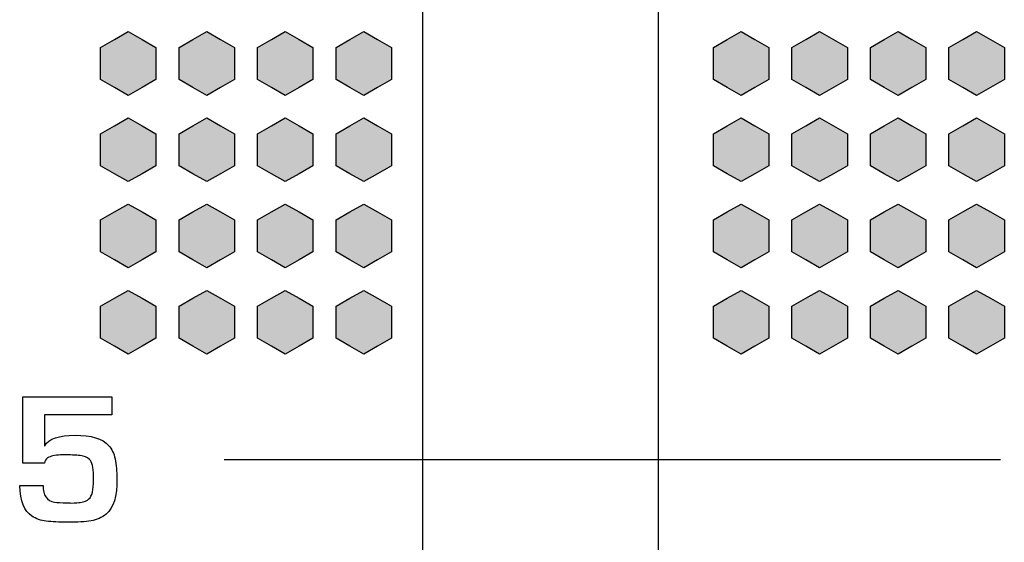
# Model space of a CAD drawing. Units: millimetres. Extents: x 0 to 1789, y 0 to 1262.
# Drawn here: x 415 to 427, y 834 to 841 of the extents above; entities that cross this region are included whole.
import ezdxf

# ---------------------------------------------------------------- set-up
doc = ezdxf.new("R2010")
doc.units = ezdxf.units.MM
doc.layers.add('___1', color=7, linetype='Continuous', lineweight=0)
doc.layers.add('AV_sys', color=7, linetype='Continuous')

# ---------------------------------------------------------------- blocks, each defined once
blk = doc.blocks.new('FX312_front')
at = {"layer": '___1', "lineweight": -3, "transparency": 33554687}
for points in [[(416.335, 840.79), (416.511, 840.689), (416.688, 840.587), (416.688, 840.383), (416.688, 840.179), (416.511, 840.077), (416.335, 839.976), (416.159, 840.077), (415.982, 840.179), (415.982, 840.383), (415.982, 840.587), (416.159, 840.689)], [(417.335, 840.79), (417.511, 840.689), (417.688, 840.587), (417.688, 840.383), (417.688, 840.179), (417.511, 840.077), (417.335, 839.976), (417.159, 840.077), (416.982, 840.179), (416.982, 840.383), (416.982, 840.587), (417.159, 840.689)], [(418.335, 840.79), (418.511, 840.689), (418.688, 840.587), (418.688, 840.383), (418.688, 840.179), (418.511, 840.077), (418.335, 839.976), (418.159, 840.077), (417.982, 840.179), (417.982, 840.383), (417.982, 840.587), (418.159, 840.689)], [(419.335, 840.79), (419.511, 840.689), (419.688, 840.587), (419.688, 840.383), (419.688, 840.179), (419.511, 840.077), (419.335, 839.976), (419.159, 840.077), (418.982, 840.179), (418.982, 840.383), (418.982, 840.587), (419.159, 840.689)], [(424.144, 840.79), (424.32, 840.689), (424.497, 840.587), (424.497, 840.383), (424.497, 840.179), (424.32, 840.077), (424.144, 839.976), (423.967, 840.077), (423.791, 840.179), (423.791, 840.383), (423.791, 840.587), (423.967, 840.689)], [(425.144, 840.79), (425.32, 840.689), (425.497, 840.587), (425.497, 840.383), (425.497, 840.179), (425.32, 840.077), (425.144, 839.976), (424.967, 840.077), (424.791, 840.179), (424.791, 840.383), (424.791, 840.587), (424.967, 840.689)], [(426.144, 840.79), (426.32, 840.689), (426.497, 840.587), (426.497, 840.383), (426.497, 840.179), (426.32, 840.077), (426.144, 839.976), (425.967, 840.077), (425.791, 840.179), (425.791, 840.383), (425.791, 840.587), (425.967, 840.689)], [(427.144, 840.79), (427.32, 840.689), (427.497, 840.587), (427.497, 840.383), (427.497, 840.179), (427.32, 840.077), (427.144, 839.976), (426.967, 840.077), (426.791, 840.179), (426.791, 840.383), (426.791, 840.587), (426.967, 840.689)], [(416.335, 839.69), (416.511, 839.589), (416.688, 839.487), (416.688, 839.283), (416.688, 839.079), (416.511, 838.977), (416.335, 838.876), (416.159, 838.977), (415.982, 839.079), (415.982, 839.283), (415.982, 839.487), (416.159, 839.589)], [(417.335, 839.69), (417.511, 839.589), (417.688, 839.487), (417.688, 839.283), (417.688, 839.079), (417.511, 838.977), (417.335, 838.876), (417.159, 838.977), (416.982, 839.079), (416.982, 839.283), (416.982, 839.487), (417.159, 839.589)], [(418.335, 839.69), (418.511, 839.589), (418.688, 839.487), (418.688, 839.283), (418.688, 839.079), (418.511, 838.977), (418.335, 838.876), (418.159, 838.977), (417.982, 839.079), (417.982, 839.283), (417.982, 839.487), (418.159, 839.589)], [(419.335, 839.69), (419.511, 839.589), (419.688, 839.487), (419.688, 839.283), (419.688, 839.079), (419.511, 838.977), (419.335, 838.876), (419.159, 838.977), (418.982, 839.079), (418.982, 839.283), (418.982, 839.487), (419.159, 839.589)], [(424.144, 839.69), (424.32, 839.589), (424.497, 839.487), (424.497, 839.283), (424.497, 839.079), (424.32, 838.977), (424.144, 838.876), (423.967, 838.977), (423.791, 839.079), (423.791, 839.283), (423.791, 839.487), (423.967, 839.589)], [(425.144, 839.69), (425.32, 839.589), (425.497, 839.487), (425.497, 839.283), (425.497, 839.079), (425.32, 838.977), (425.144, 838.876), (424.967, 838.977), (424.791, 839.079), (424.791, 839.283), (424.791, 839.487), (424.967, 839.589)], [(426.144, 839.69), (426.32, 839.589), (426.497, 839.487), (426.497, 839.283), (426.497, 839.079), (426.32, 838.977), (426.144, 838.876), (425.967, 838.977), (425.791, 839.079), (425.791, 839.283), (425.791, 839.487), (425.967, 839.589)], [(427.144, 839.69), (427.32, 839.589), (427.497, 839.487), (427.497, 839.283), (427.497, 839.079), (427.32, 838.977), (427.144, 838.876), (426.967, 838.977), (426.791, 839.079), (426.791, 839.283), (426.791, 839.487), (426.967, 839.589)], [(416.335, 838.59), (416.511, 838.489), (416.688, 838.387), (416.688, 838.183), (416.688, 837.979), (416.511, 837.877), (416.335, 837.776), (416.159, 837.877), (415.982, 837.979), (415.982, 838.183), (415.982, 838.387), (416.159, 838.489)], [(417.335, 838.59), (417.511, 838.489), (417.688, 838.387), (417.688, 838.183), (417.688, 837.979), (417.511, 837.877), (417.335, 837.776), (417.159, 837.877), (416.982, 837.979), (416.982, 838.183), (416.982, 838.387), (417.159, 838.489)], [(418.335, 838.59), (418.511, 838.489), (418.688, 838.387), (418.688, 838.183), (418.688, 837.979), (418.511, 837.877), (418.335, 837.776), (418.159, 837.877), (417.982, 837.979), (417.982, 838.183), (417.982, 838.387), (418.159, 838.489)], [(419.335, 838.59), (419.511, 838.489), (419.688, 838.387), (419.688, 838.183), (419.688, 837.979), (419.511, 837.877), (419.335, 837.776), (419.159, 837.877), (418.982, 837.979), (418.982, 838.183), (418.982, 838.387), (419.159, 838.489)], [(424.144, 838.59), (424.32, 838.489), (424.497, 838.387), (424.497, 838.183), (424.497, 837.979), (424.32, 837.877), (424.144, 837.776), (423.967, 837.877), (423.791, 837.979), (423.791, 838.183), (423.791, 838.387), (423.967, 838.489)], [(425.144, 838.59), (425.32, 838.489), (425.497, 838.387), (425.497, 838.183), (425.497, 837.979), (425.32, 837.877), (425.144, 837.776), (424.967, 837.877), (424.791, 837.979), (424.791, 838.183), (424.791, 838.387), (424.967, 838.489)], [(426.144, 838.59), (426.32, 838.489), (426.497, 838.387), (426.497, 838.183), (426.497, 837.979), (426.32, 837.877), (426.144, 837.776), (425.967, 837.877), (425.791, 837.979), (425.791, 838.183), (425.791, 838.387), (425.967, 838.489)], [(427.144, 838.59), (427.32, 838.489), (427.497, 838.387), (427.497, 838.183), (427.497, 837.979), (427.32, 837.877), (427.144, 837.776), (426.967, 837.877), (426.791, 837.979), (426.791, 838.183), (426.791, 838.387), (426.967, 838.489)], [(416.335, 837.49), (416.511, 837.389), (416.688, 837.287), (416.688, 837.083), (416.688, 836.879), (416.511, 836.778), (416.335, 836.676), (416.159, 836.778), (415.982, 836.879), (415.982, 837.083), (415.982, 837.287), (416.159, 837.389)], [(417.335, 837.49), (417.511, 837.389), (417.688, 837.287), (417.688, 837.083), (417.688, 836.879), (417.511, 836.778), (417.335, 836.676), (417.159, 836.778), (416.982, 836.879), (416.982, 837.083), (416.982, 837.287), (417.159, 837.389)], [(418.335, 837.49), (418.511, 837.389), (418.688, 837.287), (418.688, 837.083), (418.688, 836.879), (418.511, 836.778), (418.335, 836.676), (418.159, 836.778), (417.982, 836.879), (417.982, 837.083), (417.982, 837.287), (418.159, 837.389)], [(419.335, 837.49), (419.511, 837.389), (419.688, 837.287), (419.688, 837.083), (419.688, 836.879), (419.511, 836.778), (419.335, 836.676), (419.159, 836.778), (418.982, 836.879), (418.982, 837.083), (418.982, 837.287), (419.159, 837.389)], [(424.144, 837.49), (424.32, 837.389), (424.497, 837.287), (424.497, 837.083), (424.497, 836.879), (424.32, 836.778), (424.144, 836.676), (423.967, 836.778), (423.791, 836.879), (423.791, 837.083), (423.791, 837.287), (423.967, 837.389)], [(425.144, 837.49), (425.32, 837.389), (425.497, 837.287), (425.497, 837.083), (425.497, 836.879), (425.32, 836.778), (425.144, 836.676), (424.967, 836.778), (424.791, 836.879), (424.791, 837.083), (424.791, 837.287), (424.967, 837.389)], [(426.144, 837.49), (426.32, 837.389), (426.497, 837.287), (426.497, 837.083), (426.497, 836.879), (426.32, 836.778), (426.144, 836.676), (425.967, 836.778), (425.791, 836.879), (425.791, 837.083), (425.791, 837.287), (425.967, 837.389)], [(427.144, 837.49), (427.32, 837.389), (427.497, 837.287), (427.497, 837.083), (427.497, 836.879), (427.32, 836.778), (427.144, 836.676), (426.967, 836.778), (426.791, 836.879), (426.791, 837.083), (426.791, 837.287), (426.967, 837.389)]]:
    blk.add_hatch(color=256, dxfattribs=at).paths.add_polyline_path(points)
at = {"layer": '___1', "color": 7, "lineweight": -3, "true_color": 0xffffff}
for p, q in [((420.088, 822.145), (420.088, 866.967)), ((423.088, 866.967), (423.088, 822.145))]:
    blk.add_line(p, q, dxfattribs=at)
at = {"layer": '___1', "lineweight": -3}
for p, q in [((416.159, 840.689), (416.335, 840.79)), ((416.159, 840.689), (416.335, 840.79)), ((416.335, 840.79), (416.511, 840.689)), ((416.335, 840.79), (416.511, 840.689)), ((417.159, 840.689), (417.335, 840.79)), ((417.159, 840.689), (417.335, 840.79)), ((417.335, 840.79), (417.511, 840.689)), ((417.335, 840.79), (417.511, 840.689)), ((418.159, 840.689), (418.335, 840.79)), ((418.159, 840.689), (418.335, 840.79)), ((418.335, 840.79), (418.511, 840.689)), ((418.335, 840.79), (418.511, 840.689)), ((419.159, 840.689), (419.335, 840.79)), ((419.159, 840.689), (419.335, 840.79)), ((419.335, 840.79), (419.511, 840.689)), ((419.335, 840.79), (419.511, 840.689)), ((423.967, 840.689), (424.144, 840.79)), ((423.967, 840.689), (424.144, 840.79)), ((424.144, 840.79), (424.32, 840.689)), ((424.144, 840.79), (424.32, 840.689)), ((424.967, 840.689), (425.144, 840.79)), ((424.967, 840.689), (425.144, 840.79)), ((425.144, 840.79), (425.32, 840.689)), ((425.144, 840.79), (425.32, 840.689)), ((425.967, 840.689), (426.144, 840.79)), ((425.967, 840.689), (426.144, 840.79)), ((426.144, 840.79), (426.32, 840.689)), ((426.144, 840.79), (426.32, 840.689)), ((426.967, 840.689), (427.144, 840.79)), ((426.967, 840.689), (427.144, 840.79)), ((427.144, 840.79), (427.32, 840.689)), ((427.144, 840.79), (427.32, 840.689)), ((415.982, 840.587), (416.159, 840.689)), ((415.982, 840.587), (416.159, 840.689)), ((416.511, 840.689), (416.688, 840.587)), ((416.511, 840.689), (416.688, 840.587)), ((416.982, 840.587), (417.159, 840.689)), ((416.982, 840.587), (417.159, 840.689)), ((417.511, 840.689), (417.688, 840.587)), ((417.511, 840.689), (417.688, 840.587)), ((417.982, 840.587), (418.159, 840.689)), ((417.982, 840.587), (418.159, 840.689)), ((418.511, 840.689), (418.688, 840.587)), ((418.511, 840.689), (418.688, 840.587)), ((418.982, 840.587), (419.159, 840.689)), ((418.982, 840.587), (419.159, 840.689)), ((419.511, 840.689), (419.688, 840.587)), ((419.511, 840.689), (419.688, 840.587)), ((423.791, 840.587), (423.967, 840.689)), ((423.791, 840.587), (423.967, 840.689)), ((424.32, 840.689), (424.497, 840.587)), ((424.32, 840.689), (424.497, 840.587)), ((424.791, 840.587), (424.967, 840.689)), ((424.791, 840.587), (424.967, 840.689)), ((425.32, 840.689), (425.497, 840.587)), ((425.32, 840.689), (425.497, 840.587)), ((425.791, 840.587), (425.967, 840.689)), ((425.791, 840.587), (425.967, 840.689)), ((426.32, 840.689), (426.497, 840.587)), ((426.32, 840.689), (426.497, 840.587)), ((426.791, 840.587), (426.967, 840.689)), ((426.791, 840.587), (426.967, 840.689)), ((427.32, 840.689), (427.497, 840.587)), ((427.32, 840.689), (427.497, 840.587)), ((415.982, 840.383), (415.982, 840.587)), ((415.982, 840.383), (415.982, 840.587)), ((416.688, 840.587), (416.688, 840.383)), ((416.688, 840.587), (416.688, 840.383)), ((416.982, 840.383), (416.982, 840.587)), ((416.982, 840.383), (416.982, 840.587)), ((417.688, 840.587), (417.688, 840.383)), ((417.688, 840.587), (417.688, 840.383)), ((417.982, 840.383), (417.982, 840.587)), ((417.982, 840.383), (417.982, 840.587)), ((418.688, 840.587), (418.688, 840.383)), ((418.688, 840.587), (418.688, 840.383)), ((418.982, 840.383), (418.982, 840.587)), ((418.982, 840.383), (418.982, 840.587)), ((419.688, 840.587), (419.688, 840.383)), ((419.688, 840.587), (419.688, 840.383)), ((423.791, 840.383), (423.791, 840.587)), ((423.791, 840.383), (423.791, 840.587)), ((424.497, 840.587), (424.497, 840.383)), ((424.497, 840.587), (424.497, 840.383)), ((424.791, 840.383), (424.791, 840.587)), ((424.791, 840.383), (424.791, 840.587)), ((425.497, 840.587), (425.497, 840.383)), ((425.497, 840.587), (425.497, 840.383)), ((425.791, 840.383), (425.791, 840.587)), ((425.791, 840.383), (425.791, 840.587)), ((426.497, 840.587), (426.497, 840.383)), ((426.497, 840.587), (426.497, 840.383)), ((426.791, 840.383), (426.791, 840.587)), ((426.791, 840.383), (426.791, 840.587)), ((427.497, 840.587), (427.497, 840.383)), ((427.497, 840.587), (427.497, 840.383)), ((415.982, 840.179), (415.982, 840.383)), ((415.982, 840.179), (415.982, 840.383)), ((416.688, 840.383), (416.688, 840.179)), ((416.688, 840.383), (416.688, 840.179)), ((416.982, 840.179), (416.982, 840.383)), ((416.982, 840.179), (416.982, 840.383)), ((417.688, 840.383), (417.688, 840.179)), ((417.688, 840.383), (417.688, 840.179)), ((417.982, 840.179), (417.982, 840.383)), ((417.982, 840.179), (417.982, 840.383)), ((418.688, 840.383), (418.688, 840.179)), ((418.688, 840.383), (418.688, 840.179)), ((418.982, 840.179), (418.982, 840.383)), ((418.982, 840.179), (418.982, 840.383)), ((419.688, 840.383), (419.688, 840.179)), ((419.688, 840.383), (419.688, 840.179)), ((423.791, 840.179), (423.791, 840.383)), ((423.791, 840.179), (423.791, 840.383)), ((424.497, 840.383), (424.497, 840.179)), ((424.497, 840.383), (424.497, 840.179)), ((424.791, 840.179), (424.791, 840.383)), ((424.791, 840.179), (424.791, 840.383)), ((425.497, 840.383), (425.497, 840.179)), ((425.497, 840.383), (425.497, 840.179)), ((425.791, 840.179), (425.791, 840.383)), ((425.791, 840.179), (425.791, 840.383)), ((426.497, 840.383), (426.497, 840.179)), ((426.497, 840.383), (426.497, 840.179)), ((426.791, 840.179), (426.791, 840.383)), ((426.791, 840.179), (426.791, 840.383)), ((427.497, 840.383), (427.497, 840.179)), ((427.497, 840.383), (427.497, 840.179)), ((416.159, 840.077), (415.982, 840.179)), ((416.159, 840.077), (415.982, 840.179)), ((416.688, 840.179), (416.511, 840.077)), ((416.688, 840.179), (416.511, 840.077)), ((417.159, 840.077), (416.982, 840.179)), ((417.159, 840.077), (416.982, 840.179)), ((417.688, 840.179), (417.511, 840.077)), ((417.688, 840.179), (417.511, 840.077)), ((418.159, 840.077), (417.982, 840.179)), ((418.159, 840.077), (417.982, 840.179)), ((418.688, 840.179), (418.511, 840.077)), ((418.688, 840.179), (418.511, 840.077)), ((419.159, 840.077), (418.982, 840.179)), ((419.159, 840.077), (418.982, 840.179)), ((419.688, 840.179), (419.511, 840.077)), ((419.688, 840.179), (419.511, 840.077)), ((423.967, 840.077), (423.791, 840.179)), ((423.967, 840.077), (423.791, 840.179)), ((424.497, 840.179), (424.32, 840.077)), ((424.497, 840.179), (424.32, 840.077)), ((424.967, 840.077), (424.791, 840.179)), ((424.967, 840.077), (424.791, 840.179)), ((425.497, 840.179), (425.32, 840.077)), ((425.497, 840.179), (425.32, 840.077)), ((425.967, 840.077), (425.791, 840.179)), ((425.967, 840.077), (425.791, 840.179)), ((426.497, 840.179), (426.32, 840.077)), ((426.497, 840.179), (426.32, 840.077)), ((426.967, 840.077), (426.791, 840.179)), ((426.967, 840.077), (426.791, 840.179)), ((427.497, 840.179), (427.32, 840.077)), ((427.497, 840.179), (427.32, 840.077)), ((416.335, 839.976), (416.159, 840.077)), ((416.335, 839.976), (416.159, 840.077)), ((416.511, 840.077), (416.335, 839.976)), ((416.511, 840.077), (416.335, 839.976)), ((417.335, 839.976), (417.159, 840.077)), ((417.335, 839.976), (417.159, 840.077)), ((417.511, 840.077), (417.335, 839.976)), ((417.511, 840.077), (417.335, 839.976)), ((418.335, 839.976), (418.159, 840.077)), ((418.335, 839.976), (418.159, 840.077)), ((418.511, 840.077), (418.335, 839.976)), ((418.511, 840.077), (418.335, 839.976)), ((419.335, 839.976), (419.159, 840.077)), ((419.335, 839.976), (419.159, 840.077)), ((419.511, 840.077), (419.335, 839.976)), ((419.511, 840.077), (419.335, 839.976)), ((424.144, 839.976), (423.967, 840.077)), ((424.144, 839.976), (423.967, 840.077)), ((424.32, 840.077), (424.144, 839.976)), ((424.32, 840.077), (424.144, 839.976)), ((425.144, 839.976), (424.967, 840.077)), ((425.144, 839.976), (424.967, 840.077)), ((425.32, 840.077), (425.144, 839.976)), ((425.32, 840.077), (425.144, 839.976)), ((426.144, 839.976), (425.967, 840.077)), ((426.144, 839.976), (425.967, 840.077)), ((426.32, 840.077), (426.144, 839.976)), ((426.32, 840.077), (426.144, 839.976)), ((427.144, 839.976), (426.967, 840.077)), ((427.144, 839.976), (426.967, 840.077)), ((427.32, 840.077), (427.144, 839.976)), ((427.32, 840.077), (427.144, 839.976)), ((416.159, 839.589), (416.335, 839.69)), ((416.159, 839.589), (416.335, 839.69)), ((416.335, 839.69), (416.511, 839.589)), ((416.335, 839.69), (416.511, 839.589)), ((417.159, 839.589), (417.335, 839.69)), ((417.159, 839.589), (417.335, 839.69)), ((417.335, 839.69), (417.511, 839.589)), ((417.335, 839.69), (417.511, 839.589)), ((418.159, 839.589), (418.335, 839.69)), ((418.159, 839.589), (418.335, 839.69)), ((418.335, 839.69), (418.511, 839.589)), ((418.335, 839.69), (418.511, 839.589)), ((419.159, 839.589), (419.335, 839.69)), ((419.159, 839.589), (419.335, 839.69)), ((419.335, 839.69), (419.511, 839.589)), ((419.335, 839.69), (419.511, 839.589)), ((423.967, 839.589), (424.144, 839.69)), ((423.967, 839.589), (424.144, 839.69)), ((424.144, 839.69), (424.32, 839.589)), ((424.144, 839.69), (424.32, 839.589)), ((424.967, 839.589), (425.144, 839.69)), ((424.967, 839.589), (425.144, 839.69)), ((425.144, 839.69), (425.32, 839.589)), ((425.144, 839.69), (425.32, 839.589)), ((425.967, 839.589), (426.144, 839.69)), ((425.967, 839.589), (426.144, 839.69)), ((426.144, 839.69), (426.32, 839.589)), ((426.144, 839.69), (426.32, 839.589)), ((426.967, 839.589), (427.144, 839.69)), ((426.967, 839.589), (427.144, 839.69)), ((427.144, 839.69), (427.32, 839.589)), ((427.144, 839.69), (427.32, 839.589)), ((415.982, 839.487), (416.159, 839.589)), ((415.982, 839.487), (416.159, 839.589)), ((416.511, 839.589), (416.688, 839.487)), ((416.511, 839.589), (416.688, 839.487)), ((416.982, 839.487), (417.159, 839.589)), ((416.982, 839.487), (417.159, 839.589)), ((417.511, 839.589), (417.688, 839.487)), ((417.511, 839.589), (417.688, 839.487)), ((417.982, 839.487), (418.159, 839.589)), ((417.982, 839.487), (418.159, 839.589)), ((418.511, 839.589), (418.688, 839.487)), ((418.511, 839.589), (418.688, 839.487)), ((418.982, 839.487), (419.159, 839.589)), ((418.982, 839.487), (419.159, 839.589)), ((419.511, 839.589), (419.688, 839.487)), ((419.511, 839.589), (419.688, 839.487)), ((423.791, 839.487), (423.967, 839.589)), ((423.791, 839.487), (423.967, 839.589)), ((424.32, 839.589), (424.497, 839.487)), ((424.32, 839.589), (424.497, 839.487)), ((424.791, 839.487), (424.967, 839.589)), ((424.791, 839.487), (424.967, 839.589)), ((425.32, 839.589), (425.497, 839.487)), ((425.32, 839.589), (425.497, 839.487)), ((425.791, 839.487), (425.967, 839.589)), ((425.791, 839.487), (425.967, 839.589)), ((426.32, 839.589), (426.497, 839.487)), ((426.32, 839.589), (426.497, 839.487)), ((426.791, 839.487), (426.967, 839.589)), ((426.791, 839.487), (426.967, 839.589)), ((427.32, 839.589), (427.497, 839.487)), ((427.32, 839.589), (427.497, 839.487)), ((415.982, 839.283), (415.982, 839.487)), ((415.982, 839.283), (415.982, 839.487)), ((416.688, 839.487), (416.688, 839.283)), ((416.688, 839.487), (416.688, 839.283)), ((416.982, 839.283), (416.982, 839.487)), ((416.982, 839.283), (416.982, 839.487)), ((417.688, 839.487), (417.688, 839.283)), ((417.688, 839.487), (417.688, 839.283)), ((417.982, 839.283), (417.982, 839.487)), ((417.982, 839.283), (417.982, 839.487)), ((418.688, 839.487), (418.688, 839.283)), ((418.688, 839.487), (418.688, 839.283)), ((418.982, 839.283), (418.982, 839.487)), ((418.982, 839.283), (418.982, 839.487)), ((419.688, 839.487), (419.688, 839.283)), ((419.688, 839.487), (419.688, 839.283)), ((423.791, 839.283), (423.791, 839.487)), ((423.791, 839.283), (423.791, 839.487)), ((424.497, 839.487), (424.497, 839.283)), ((424.497, 839.487), (424.497, 839.283)), ((424.791, 839.283), (424.791, 839.487)), ((424.791, 839.283), (424.791, 839.487)), ((425.497, 839.487), (425.497, 839.283)), ((425.497, 839.487), (425.497, 839.283)), ((425.791, 839.283), (425.791, 839.487)), ((425.791, 839.283), (425.791, 839.487)), ((426.497, 839.487), (426.497, 839.283)), ((426.497, 839.487), (426.497, 839.283)), ((426.791, 839.283), (426.791, 839.487)), ((426.791, 839.283), (426.791, 839.487)), ((427.497, 839.487), (427.497, 839.283)), ((427.497, 839.487), (427.497, 839.283)), ((415.982, 839.079), (415.982, 839.283)), ((415.982, 839.079), (415.982, 839.283)), ((416.688, 839.283), (416.688, 839.079)), ((416.688, 839.283), (416.688, 839.079)), ((416.982, 839.079), (416.982, 839.283)), ((416.982, 839.079), (416.982, 839.283)), ((417.688, 839.283), (417.688, 839.079)), ((417.688, 839.283), (417.688, 839.079)), ((417.982, 839.079), (417.982, 839.283)), ((417.982, 839.079), (417.982, 839.283)), ((418.688, 839.283), (418.688, 839.079)), ((418.688, 839.283), (418.688, 839.079)), ((418.982, 839.079), (418.982, 839.283)), ((418.982, 839.079), (418.982, 839.283)), ((419.688, 839.283), (419.688, 839.079)), ((419.688, 839.283), (419.688, 839.079)), ((423.791, 839.079), (423.791, 839.283)), ((423.791, 839.079), (423.791, 839.283)), ((424.497, 839.283), (424.497, 839.079)), ((424.497, 839.283), (424.497, 839.079)), ((424.791, 839.079), (424.791, 839.283)), ((424.791, 839.079), (424.791, 839.283)), ((425.497, 839.283), (425.497, 839.079)), ((425.497, 839.283), (425.497, 839.079)), ((425.791, 839.079), (425.791, 839.283)), ((425.791, 839.079), (425.791, 839.283)), ((426.497, 839.283), (426.497, 839.079)), ((426.497, 839.283), (426.497, 839.079)), ((426.791, 839.079), (426.791, 839.283)), ((426.791, 839.079), (426.791, 839.283)), ((427.497, 839.283), (427.497, 839.079)), ((427.497, 839.283), (427.497, 839.079)), ((416.159, 838.977), (415.982, 839.079)), ((416.159, 838.977), (415.982, 839.079)), ((416.688, 839.079), (416.511, 838.977)), ((416.688, 839.079), (416.511, 838.977)), ((417.159, 838.977), (416.982, 839.079)), ((417.159, 838.977), (416.982, 839.079)), ((417.688, 839.079), (417.511, 838.977)), ((417.688, 839.079), (417.511, 838.977)), ((418.159, 838.977), (417.982, 839.079)), ((418.159, 838.977), (417.982, 839.079)), ((418.688, 839.079), (418.511, 838.977)), ((418.688, 839.079), (418.511, 838.977)), ((419.159, 838.977), (418.982, 839.079)), ((419.159, 838.977), (418.982, 839.079)), ((419.688, 839.079), (419.511, 838.977)), ((419.688, 839.079), (419.511, 838.977)), ((423.967, 838.977), (423.791, 839.079)), ((423.967, 838.977), (423.791, 839.079)), ((424.497, 839.079), (424.32, 838.977)), ((424.497, 839.079), (424.32, 838.977)), ((424.967, 838.977), (424.791, 839.079)), ((424.967, 838.977), (424.791, 839.079)), ((425.497, 839.079), (425.32, 838.977)), ((425.497, 839.079), (425.32, 838.977)), ((425.967, 838.977), (425.791, 839.079)), ((425.967, 838.977), (425.791, 839.079)), ((426.497, 839.079), (426.32, 838.977)), ((426.497, 839.079), (426.32, 838.977)), ((426.967, 838.977), (426.791, 839.079)), ((426.967, 838.977), (426.791, 839.079)), ((427.497, 839.079), (427.32, 838.977)), ((427.497, 839.079), (427.32, 838.977)), ((416.335, 838.876), (416.159, 838.977)), ((416.335, 838.876), (416.159, 838.977)), ((416.511, 838.977), (416.335, 838.876)), ((416.511, 838.977), (416.335, 838.876)), ((417.335, 838.876), (417.159, 838.977)), ((417.335, 838.876), (417.159, 838.977)), ((417.511, 838.977), (417.335, 838.876)), ((417.511, 838.977), (417.335, 838.876)), ((418.335, 838.876), (418.159, 838.977)), ((418.335, 838.876), (418.159, 838.977)), ((418.511, 838.977), (418.335, 838.876)), ((418.511, 838.977), (418.335, 838.876)), ((419.335, 838.876), (419.159, 838.977)), ((419.335, 838.876), (419.159, 838.977)), ((419.511, 838.977), (419.335, 838.876)), ((419.511, 838.977), (419.335, 838.876)), ((424.144, 838.876), (423.967, 838.977)), ((424.144, 838.876), (423.967, 838.977)), ((424.32, 838.977), (424.144, 838.876)), ((424.32, 838.977), (424.144, 838.876)), ((425.144, 838.876), (424.967, 838.977)), ((425.144, 838.876), (424.967, 838.977)), ((425.32, 838.977), (425.144, 838.876)), ((425.32, 838.977), (425.144, 838.876)), ((426.144, 838.876), (425.967, 838.977)), ((426.144, 838.876), (425.967, 838.977)), ((426.32, 838.977), (426.144, 838.876)), ((426.32, 838.977), (426.144, 838.876)), ((427.144, 838.876), (426.967, 838.977)), ((427.144, 838.876), (426.967, 838.977)), ((427.32, 838.977), (427.144, 838.876)), ((427.32, 838.977), (427.144, 838.876)), ((416.159, 838.489), (416.335, 838.59)), ((416.159, 838.489), (416.335, 838.59)), ((416.335, 838.59), (416.511, 838.489)), ((416.335, 838.59), (416.511, 838.489)), ((417.159, 838.489), (417.335, 838.59)), ((417.159, 838.489), (417.335, 838.59)), ((417.335, 838.59), (417.511, 838.489)), ((417.335, 838.59), (417.511, 838.489)), ((418.159, 838.489), (418.335, 838.59)), ((418.159, 838.489), (418.335, 838.59)), ((418.335, 838.59), (418.511, 838.489)), ((418.335, 838.59), (418.511, 838.489)), ((419.159, 838.489), (419.335, 838.59)), ((419.159, 838.489), (419.335, 838.59)), ((419.335, 838.59), (419.511, 838.489)), ((419.335, 838.59), (419.511, 838.489)), ((423.967, 838.489), (424.144, 838.59)), ((423.967, 838.489), (424.144, 838.59)), ((424.144, 838.59), (424.32, 838.489)), ((424.144, 838.59), (424.32, 838.489)), ((424.967, 838.489), (425.144, 838.59)), ((424.967, 838.489), (425.144, 838.59)), ((425.144, 838.59), (425.32, 838.489)), ((425.144, 838.59), (425.32, 838.489)), ((425.967, 838.489), (426.144, 838.59)), ((425.967, 838.489), (426.144, 838.59)), ((426.144, 838.59), (426.32, 838.489)), ((426.144, 838.59), (426.32, 838.489)), ((426.967, 838.489), (427.144, 838.59)), ((426.967, 838.489), (427.144, 838.59)), ((427.144, 838.59), (427.32, 838.489)), ((427.144, 838.59), (427.32, 838.489)), ((415.982, 838.387), (416.159, 838.489)), ((415.982, 838.387), (416.159, 838.489)), ((415.982, 838.183), (415.982, 838.387)), ((415.982, 838.183), (415.982, 838.387)), ((416.511, 838.489), (416.688, 838.387)), ((416.511, 838.489), (416.688, 838.387)), ((416.688, 838.387), (416.688, 838.183)), ((416.688, 838.387), (416.688, 838.183)), ((416.982, 838.387), (417.159, 838.489)), ((416.982, 838.387), (417.159, 838.489)), ((416.982, 838.183), (416.982, 838.387)), ((416.982, 838.183), (416.982, 838.387)), ((417.511, 838.489), (417.688, 838.387)), ((417.511, 838.489), (417.688, 838.387)), ((417.688, 838.387), (417.688, 838.183)), ((417.688, 838.387), (417.688, 838.183)), ((417.982, 838.387), (418.159, 838.489)), ((417.982, 838.387), (418.159, 838.489)), ((417.982, 838.183), (417.982, 838.387)), ((417.982, 838.183), (417.982, 838.387)), ((418.511, 838.489), (418.688, 838.387)), ((418.511, 838.489), (418.688, 838.387)), ((418.688, 838.387), (418.688, 838.183)), ((418.688, 838.387), (418.688, 838.183)), ((418.982, 838.387), (419.159, 838.489)), ((418.982, 838.387), (419.159, 838.489)), ((418.982, 838.183), (418.982, 838.387)), ((418.982, 838.183), (418.982, 838.387)), ((419.511, 838.489), (419.688, 838.387)), ((419.511, 838.489), (419.688, 838.387)), ((419.688, 838.387), (419.688, 838.183)), ((419.688, 838.387), (419.688, 838.183)), ((423.791, 838.387), (423.967, 838.489)), ((423.791, 838.387), (423.967, 838.489)), ((423.791, 838.183), (423.791, 838.387)), ((423.791, 838.183), (423.791, 838.387)), ((424.32, 838.489), (424.497, 838.387)), ((424.32, 838.489), (424.497, 838.387)), ((424.497, 838.387), (424.497, 838.183)), ((424.497, 838.387), (424.497, 838.183)), ((424.791, 838.387), (424.967, 838.489)), ((424.791, 838.387), (424.967, 838.489)), ((424.791, 838.183), (424.791, 838.387)), ((424.791, 838.183), (424.791, 838.387)), ((425.32, 838.489), (425.497, 838.387)), ((425.32, 838.489), (425.497, 838.387)), ((425.497, 838.387), (425.497, 838.183)), ((425.497, 838.387), (425.497, 838.183)), ((425.791, 838.387), (425.967, 838.489)), ((425.791, 838.387), (425.967, 838.489)), ((425.791, 838.183), (425.791, 838.387)), ((425.791, 838.183), (425.791, 838.387)), ((426.32, 838.489), (426.497, 838.387)), ((426.32, 838.489), (426.497, 838.387)), ((426.497, 838.387), (426.497, 838.183)), ((426.497, 838.387), (426.497, 838.183)), ((426.791, 838.387), (426.967, 838.489)), ((426.791, 838.387), (426.967, 838.489)), ((426.791, 838.183), (426.791, 838.387)), ((426.791, 838.183), (426.791, 838.387)), ((427.32, 838.489), (427.497, 838.387)), ((427.32, 838.489), (427.497, 838.387)), ((427.497, 838.387), (427.497, 838.183)), ((427.497, 838.387), (427.497, 838.183)), ((415.982, 837.979), (415.982, 838.183)), ((415.982, 837.979), (415.982, 838.183)), ((416.688, 838.183), (416.688, 837.979)), ((416.688, 838.183), (416.688, 837.979)), ((416.982, 837.979), (416.982, 838.183)), ((416.982, 837.979), (416.982, 838.183)), ((417.688, 838.183), (417.688, 837.979)), ((417.688, 838.183), (417.688, 837.979)), ((417.982, 837.979), (417.982, 838.183)), ((417.982, 837.979), (417.982, 838.183)), ((418.688, 838.183), (418.688, 837.979)), ((418.688, 838.183), (418.688, 837.979)), ((418.982, 837.979), (418.982, 838.183)), ((418.982, 837.979), (418.982, 838.183)), ((419.688, 838.183), (419.688, 837.979)), ((419.688, 838.183), (419.688, 837.979)), ((423.791, 837.979), (423.791, 838.183)), ((423.791, 837.979), (423.791, 838.183)), ((424.497, 838.183), (424.497, 837.979)), ((424.497, 838.183), (424.497, 837.979)), ((424.791, 837.979), (424.791, 838.183)), ((424.791, 837.979), (424.791, 838.183)), ((425.497, 838.183), (425.497, 837.979)), ((425.497, 838.183), (425.497, 837.979)), ((425.791, 837.979), (425.791, 838.183)), ((425.791, 837.979), (425.791, 838.183)), ((426.497, 838.183), (426.497, 837.979)), ((426.497, 838.183), (426.497, 837.979)), ((426.791, 837.979), (426.791, 838.183)), ((426.791, 837.979), (426.791, 838.183)), ((427.497, 838.183), (427.497, 837.979)), ((427.497, 838.183), (427.497, 837.979)), ((416.159, 837.877), (415.982, 837.979)), ((416.159, 837.877), (415.982, 837.979)), ((416.335, 837.776), (416.159, 837.877)), ((416.335, 837.776), (416.159, 837.877)), ((416.511, 837.877), (416.335, 837.776)), ((416.511, 837.877), (416.335, 837.776)), ((416.688, 837.979), (416.511, 837.877)), ((416.688, 837.979), (416.511, 837.877)), ((417.159, 837.877), (416.982, 837.979)), ((417.159, 837.877), (416.982, 837.979)), ((417.335, 837.776), (417.159, 837.877)), ((417.335, 837.776), (417.159, 837.877)), ((417.511, 837.877), (417.335, 837.776)), ((417.511, 837.877), (417.335, 837.776)), ((417.688, 837.979), (417.511, 837.877)), ((417.688, 837.979), (417.511, 837.877)), ((418.159, 837.877), (417.982, 837.979)), ((418.159, 837.877), (417.982, 837.979)), ((418.335, 837.776), (418.159, 837.877)), ((418.335, 837.776), (418.159, 837.877)), ((418.511, 837.877), (418.335, 837.776)), ((418.511, 837.877), (418.335, 837.776)), ((418.688, 837.979), (418.511, 837.877)), ((418.688, 837.979), (418.511, 837.877)), ((419.159, 837.877), (418.982, 837.979)), ((419.159, 837.877), (418.982, 837.979)), ((419.335, 837.776), (419.159, 837.877)), ((419.335, 837.776), (419.159, 837.877)), ((419.511, 837.877), (419.335, 837.776)), ((419.511, 837.877), (419.335, 837.776)), ((419.688, 837.979), (419.511, 837.877)), ((419.688, 837.979), (419.511, 837.877)), ((423.967, 837.877), (423.791, 837.979)), ((423.967, 837.877), (423.791, 837.979)), ((424.144, 837.776), (423.967, 837.877)), ((424.144, 837.776), (423.967, 837.877)), ((424.32, 837.877), (424.144, 837.776)), ((424.32, 837.877), (424.144, 837.776)), ((424.497, 837.979), (424.32, 837.877)), ((424.497, 837.979), (424.32, 837.877)), ((424.967, 837.877), (424.791, 837.979)), ((424.967, 837.877), (424.791, 837.979)), ((425.144, 837.776), (424.967, 837.877)), ((425.144, 837.776), (424.967, 837.877)), ((425.32, 837.877), (425.144, 837.776)), ((425.32, 837.877), (425.144, 837.776)), ((425.497, 837.979), (425.32, 837.877)), ((425.497, 837.979), (425.32, 837.877)), ((425.967, 837.877), (425.791, 837.979)), ((425.967, 837.877), (425.791, 837.979)), ((426.144, 837.776), (425.967, 837.877)), ((426.144, 837.776), (425.967, 837.877)), ((426.32, 837.877), (426.144, 837.776)), ((426.32, 837.877), (426.144, 837.776)), ((426.497, 837.979), (426.32, 837.877)), ((426.497, 837.979), (426.32, 837.877)), ((426.967, 837.877), (426.791, 837.979)), ((426.967, 837.877), (426.791, 837.979)), ((427.144, 837.776), (426.967, 837.877)), ((427.144, 837.776), (426.967, 837.877)), ((427.32, 837.877), (427.144, 837.776)), ((427.32, 837.877), (427.144, 837.776)), ((427.497, 837.979), (427.32, 837.877)), ((427.497, 837.979), (427.32, 837.877)), ((415.982, 837.287), (416.159, 837.389)), ((415.982, 837.287), (416.159, 837.389)), ((416.159, 837.389), (416.335, 837.49)), ((416.159, 837.389), (416.335, 837.49)), ((416.335, 837.49), (416.511, 837.389)), ((416.335, 837.49), (416.511, 837.389)), ((416.511, 837.389), (416.688, 837.287)), ((416.511, 837.389), (416.688, 837.287)), ((416.982, 837.287), (417.159, 837.389)), ((416.982, 837.287), (417.159, 837.389)), ((417.159, 837.389), (417.335, 837.49)), ((417.159, 837.389), (417.335, 837.49)), ((417.335, 837.49), (417.511, 837.389)), ((417.335, 837.49), (417.511, 837.389)), ((417.511, 837.389), (417.688, 837.287)), ((417.511, 837.389), (417.688, 837.287)), ((417.982, 837.287), (418.159, 837.389)), ((417.982, 837.287), (418.159, 837.389)), ((418.159, 837.389), (418.335, 837.49)), ((418.159, 837.389), (418.335, 837.49)), ((418.335, 837.49), (418.511, 837.389)), ((418.335, 837.49), (418.511, 837.389)), ((418.511, 837.389), (418.688, 837.287)), ((418.511, 837.389), (418.688, 837.287)), ((418.982, 837.287), (419.159, 837.389)), ((418.982, 837.287), (419.159, 837.389)), ((419.159, 837.389), (419.335, 837.49)), ((419.159, 837.389), (419.335, 837.49)), ((419.335, 837.49), (419.511, 837.389)), ((419.335, 837.49), (419.511, 837.389)), ((419.511, 837.389), (419.688, 837.287)), ((419.511, 837.389), (419.688, 837.287)), ((423.791, 837.287), (423.967, 837.389)), ((423.791, 837.287), (423.967, 837.389)), ((423.967, 837.389), (424.144, 837.49)), ((423.967, 837.389), (424.144, 837.49)), ((424.144, 837.49), (424.32, 837.389)), ((424.144, 837.49), (424.32, 837.389)), ((424.32, 837.389), (424.497, 837.287)), ((424.32, 837.389), (424.497, 837.287)), ((424.791, 837.287), (424.967, 837.389)), ((424.791, 837.287), (424.967, 837.389)), ((424.967, 837.389), (425.144, 837.49)), ((424.967, 837.389), (425.144, 837.49)), ((425.144, 837.49), (425.32, 837.389)), ((425.144, 837.49), (425.32, 837.389)), ((425.32, 837.389), (425.497, 837.287)), ((425.32, 837.389), (425.497, 837.287)), ((425.791, 837.287), (425.967, 837.389)), ((425.791, 837.287), (425.967, 837.389)), ((425.967, 837.389), (426.144, 837.49)), ((425.967, 837.389), (426.144, 837.49)), ((426.144, 837.49), (426.32, 837.389)), ((426.144, 837.49), (426.32, 837.389)), ((426.32, 837.389), (426.497, 837.287)), ((426.32, 837.389), (426.497, 837.287)), ((426.791, 837.287), (426.967, 837.389)), ((426.791, 837.287), (426.967, 837.389)), ((426.967, 837.389), (427.144, 837.49)), ((426.967, 837.389), (427.144, 837.49)), ((427.144, 837.49), (427.32, 837.389)), ((427.144, 837.49), (427.32, 837.389)), ((427.32, 837.389), (427.497, 837.287)), ((427.32, 837.389), (427.497, 837.287)), ((415.982, 837.083), (415.982, 837.287)), ((415.982, 837.083), (415.982, 837.287)), ((416.688, 837.287), (416.688, 837.083)), ((416.688, 837.287), (416.688, 837.083)), ((416.982, 837.083), (416.982, 837.287)), ((416.982, 837.083), (416.982, 837.287)), ((417.688, 837.287), (417.688, 837.083)), ((417.688, 837.287), (417.688, 837.083)), ((417.982, 837.083), (417.982, 837.287)), ((417.982, 837.083), (417.982, 837.287)), ((418.688, 837.287), (418.688, 837.083)), ((418.688, 837.287), (418.688, 837.083)), ((418.982, 837.083), (418.982, 837.287)), ((418.982, 837.083), (418.982, 837.287)), ((419.688, 837.287), (419.688, 837.083)), ((419.688, 837.287), (419.688, 837.083)), ((423.791, 837.083), (423.791, 837.287)), ((423.791, 837.083), (423.791, 837.287)), ((424.497, 837.287), (424.497, 837.083)), ((424.497, 837.287), (424.497, 837.083)), ((424.791, 837.083), (424.791, 837.287)), ((424.791, 837.083), (424.791, 837.287)), ((425.497, 837.287), (425.497, 837.083)), ((425.497, 837.287), (425.497, 837.083)), ((425.791, 837.083), (425.791, 837.287)), ((425.791, 837.083), (425.791, 837.287)), ((426.497, 837.287), (426.497, 837.083)), ((426.497, 837.287), (426.497, 837.083)), ((426.791, 837.083), (426.791, 837.287)), ((426.791, 837.083), (426.791, 837.287)), ((427.497, 837.287), (427.497, 837.083)), ((427.497, 837.287), (427.497, 837.083)), ((415.982, 836.879), (415.982, 837.083)), ((415.982, 836.879), (415.982, 837.083)), ((416.688, 837.083), (416.688, 836.879)), ((416.688, 837.083), (416.688, 836.879)), ((416.982, 836.879), (416.982, 837.083)), ((416.982, 836.879), (416.982, 837.083)), ((417.688, 837.083), (417.688, 836.879)), ((417.688, 837.083), (417.688, 836.879)), ((417.982, 836.879), (417.982, 837.083)), ((417.982, 836.879), (417.982, 837.083)), ((418.688, 837.083), (418.688, 836.879)), ((418.688, 837.083), (418.688, 836.879)), ((418.982, 836.879), (418.982, 837.083)), ((418.982, 836.879), (418.982, 837.083)), ((419.688, 837.083), (419.688, 836.879)), ((419.688, 837.083), (419.688, 836.879)), ((423.791, 836.879), (423.791, 837.083)), ((423.791, 836.879), (423.791, 837.083)), ((424.497, 837.083), (424.497, 836.879)), ((424.497, 837.083), (424.497, 836.879)), ((424.791, 836.879), (424.791, 837.083)), ((424.791, 836.879), (424.791, 837.083)), ((425.497, 837.083), (425.497, 836.879)), ((425.497, 837.083), (425.497, 836.879)), ((425.791, 836.879), (425.791, 837.083)), ((425.791, 836.879), (425.791, 837.083)), ((426.497, 837.083), (426.497, 836.879)), ((426.497, 837.083), (426.497, 836.879)), ((426.791, 836.879), (426.791, 837.083)), ((426.791, 836.879), (426.791, 837.083)), ((427.497, 837.083), (427.497, 836.879)), ((427.497, 837.083), (427.497, 836.879)), ((416.159, 836.778), (415.982, 836.879)), ((416.159, 836.778), (415.982, 836.879)), ((416.688, 836.879), (416.511, 836.778)), ((416.688, 836.879), (416.511, 836.778)), ((417.159, 836.778), (416.982, 836.879)), ((417.159, 836.778), (416.982, 836.879)), ((417.688, 836.879), (417.511, 836.778)), ((417.688, 836.879), (417.511, 836.778)), ((418.159, 836.778), (417.982, 836.879)), ((418.159, 836.778), (417.982, 836.879)), ((418.688, 836.879), (418.511, 836.778)), ((418.688, 836.879), (418.511, 836.778)), ((419.159, 836.778), (418.982, 836.879)), ((419.159, 836.778), (418.982, 836.879)), ((419.688, 836.879), (419.511, 836.778)), ((419.688, 836.879), (419.511, 836.778)), ((423.967, 836.778), (423.791, 836.879)), ((423.967, 836.778), (423.791, 836.879)), ((424.497, 836.879), (424.32, 836.778)), ((424.497, 836.879), (424.32, 836.778)), ((424.967, 836.778), (424.791, 836.879)), ((424.967, 836.778), (424.791, 836.879)), ((425.497, 836.879), (425.32, 836.778)), ((425.497, 836.879), (425.32, 836.778)), ((425.967, 836.778), (425.791, 836.879)), ((425.967, 836.778), (425.791, 836.879)), ((426.497, 836.879), (426.32, 836.778)), ((426.497, 836.879), (426.32, 836.778)), ((426.967, 836.778), (426.791, 836.879)), ((426.967, 836.778), (426.791, 836.879)), ((427.497, 836.879), (427.32, 836.778)), ((427.497, 836.879), (427.32, 836.778)), ((416.335, 836.676), (416.159, 836.778)), ((416.335, 836.676), (416.159, 836.778)), ((416.511, 836.778), (416.335, 836.676)), ((416.511, 836.778), (416.335, 836.676)), ((417.335, 836.676), (417.159, 836.778)), ((417.335, 836.676), (417.159, 836.778)), ((417.511, 836.778), (417.335, 836.676)), ((417.511, 836.778), (417.335, 836.676)), ((418.335, 836.676), (418.159, 836.778)), ((418.335, 836.676), (418.159, 836.778)), ((418.511, 836.778), (418.335, 836.676)), ((418.511, 836.778), (418.335, 836.676)), ((419.335, 836.676), (419.159, 836.778)), ((419.335, 836.676), (419.159, 836.778)), ((419.511, 836.778), (419.335, 836.676)), ((419.511, 836.778), (419.335, 836.676)), ((424.144, 836.676), (423.967, 836.778)), ((424.144, 836.676), (423.967, 836.778)), ((424.32, 836.778), (424.144, 836.676)), ((424.32, 836.778), (424.144, 836.676)), ((425.144, 836.676), (424.967, 836.778)), ((425.144, 836.676), (424.967, 836.778)), ((425.32, 836.778), (425.144, 836.676)), ((425.32, 836.778), (425.144, 836.676)), ((426.144, 836.676), (425.967, 836.778)), ((426.144, 836.676), (425.967, 836.778)), ((426.32, 836.778), (426.144, 836.676)), ((426.32, 836.778), (426.144, 836.676)), ((427.144, 836.676), (426.967, 836.778)), ((427.144, 836.676), (426.967, 836.778)), ((427.32, 836.778), (427.144, 836.676)), ((427.32, 836.778), (427.144, 836.676)), ((417.558, 835.333), (427.449, 835.333))]:
    blk.add_line(p, q, dxfattribs=at)
for points in [[(414.991, 835.287), (414.991, 835.287), (414.991, 836.134), (414.991, 836.134)], [(414.991, 836.134), (414.991, 836.134), (416.125, 836.134), (416.125, 836.134)], [(414.991, 835.287), (414.991, 835.287), (414.991, 836.134), (414.991, 836.134)], [(414.991, 836.134), (414.991, 836.134), (416.125, 836.134), (416.125, 836.134)], [(416.125, 836.134), (416.125, 836.134), (416.125, 835.903), (416.125, 835.903)], [(416.125, 836.134), (416.125, 836.134), (416.125, 835.903), (416.125, 835.903)], [(416.125, 835.903), (416.125, 835.903), (415.266, 835.903), (415.266, 835.903)], [(415.266, 835.903), (415.266, 835.903), (415.266, 835.509), (415.266, 835.509)], [(416.125, 835.903), (416.125, 835.903), (415.266, 835.903), (415.266, 835.903)], [(415.266, 835.903), (415.266, 835.903), (415.266, 835.509), (415.266, 835.509)], [(415.266, 835.509), (415.266, 835.509), (415.271, 835.509), (415.271, 835.509)], [(415.266, 835.509), (415.266, 835.509), (415.271, 835.509), (415.271, 835.509)], [(416.084, 835.513), (416.125, 835.468), (416.153, 835.411), (416.167, 835.341)], [(416.084, 835.513), (416.125, 835.468), (416.153, 835.411), (416.167, 835.341)], [(415.473, 835.391), (415.397, 835.39), (415.343, 835.377), (415.308, 835.353)], [(415.473, 835.391), (415.397, 835.39), (415.343, 835.377), (415.308, 835.353)], [(415.568, 835.392), (415.562, 835.392), (415.53, 835.392), (415.473, 835.391)], [(415.568, 835.392), (415.562, 835.392), (415.53, 835.392), (415.473, 835.391)], [(415.761, 835.376), (415.714, 835.385), (415.65, 835.391), (415.568, 835.392)], [(415.761, 835.376), (415.714, 835.385), (415.65, 835.391), (415.568, 835.392)], [(415.854, 835.319), (415.833, 835.348), (415.802, 835.367), (415.761, 835.376)], [(415.854, 835.319), (415.833, 835.348), (415.802, 835.367), (415.761, 835.376)], [(415.266, 835.287), (415.266, 835.287), (414.991, 835.287), (414.991, 835.287)], [(415.266, 835.287), (415.266, 835.287), (414.991, 835.287), (414.991, 835.287)], [(415.308, 835.353), (415.286, 835.339), (415.273, 835.316), (415.266, 835.287)], [(415.308, 835.353), (415.286, 835.339), (415.273, 835.316), (415.266, 835.287)], [(416.167, 835.341), (416.182, 835.262), (416.19, 835.179), (416.19, 835.092)], [(416.167, 835.341), (416.182, 835.262), (416.19, 835.179), (416.19, 835.092)], [(415.106, 834.612), (415.009, 834.674), (414.958, 834.803), (414.952, 835.002)], [(414.952, 835.002), (414.952, 835.002), (415.249, 835.002), (415.249, 835.002)], [(415.106, 834.612), (415.009, 834.674), (414.958, 834.803), (414.952, 835.002)], [(414.952, 835.002), (414.952, 835.002), (415.249, 835.002), (415.249, 835.002)], [(415.249, 835.002), (415.249, 834.877), (415.297, 834.806), (415.394, 834.79)], [(415.249, 835.002), (415.249, 834.877), (415.297, 834.806), (415.394, 834.79)], [(416.19, 835.092), (416.193, 834.863), (416.147, 834.711), (416.054, 834.637)], [(416.19, 835.092), (416.193, 834.863), (416.147, 834.711), (416.054, 834.637)], [(415.6, 834.777), (415.664, 834.78), (415.705, 834.783), (415.724, 834.786)], [(415.6, 834.777), (415.664, 834.78), (415.705, 834.783), (415.724, 834.786)], [(415.724, 834.786), (415.775, 834.794), (415.811, 834.809), (415.834, 834.832)], [(415.724, 834.786), (415.775, 834.794), (415.811, 834.809), (415.834, 834.832)], [(416.054, 834.637), (415.997, 834.592), (415.933, 834.563), (415.863, 834.552)], [(416.054, 834.637), (415.997, 834.592), (415.933, 834.563), (415.863, 834.552)], [(415.29, 834.547), (415.222, 834.555), (415.161, 834.576), (415.106, 834.612)], [(415.29, 834.547), (415.222, 834.555), (415.161, 834.576), (415.106, 834.612)]]:
    blk.add_open_spline(points, degree=3, dxfattribs=at)
for points, knots in [([(415.271, 835.509), (415.324, 835.598), (415.453, 835.643), (415.657, 835.643), (415.863, 835.643), (416.006, 835.6), (416.084, 835.513)], [26, 26, 26, 26, 27, 27, 27, 28, 28, 28, 28]), ([(415.271, 835.509), (415.324, 835.598), (415.453, 835.643), (415.657, 835.643), (415.863, 835.643), (416.006, 835.6), (416.084, 835.513)], [26, 26, 26, 26, 27, 27, 27, 28, 28, 28, 28]), ([(415.834, 834.832), (415.874, 834.863), (415.893, 834.944), (415.893, 835.075), (415.893, 835.201), (415.88, 835.282), (415.854, 835.319)], [12, 12, 12, 12, 13, 13, 13, 14, 14, 14, 14]), ([(415.834, 834.832), (415.874, 834.863), (415.893, 834.944), (415.893, 835.075), (415.893, 835.201), (415.88, 835.282), (415.854, 835.319)], [12, 12, 12, 12, 13, 13, 13, 14, 14, 14, 14]), ([(415.394, 834.79), (415.428, 834.784), (415.481, 834.781), (415.555, 834.781), (415.574, 834.781), (415.589, 834.78), (415.6, 834.777)], [8, 8, 8, 8, 9, 9, 9, 10, 10, 10, 10]), ([(415.394, 834.79), (415.428, 834.784), (415.481, 834.781), (415.555, 834.781), (415.574, 834.781), (415.589, 834.78), (415.6, 834.777)], [8, 8, 8, 8, 9, 9, 9, 10, 10, 10, 10]), ([(415.863, 834.552), (415.788, 834.539), (415.687, 834.533), (415.559, 834.533), (415.45, 834.533), (415.361, 834.538), (415.29, 834.547)], [2, 2, 2, 2, 3, 3, 3, 4, 4, 4, 4]), ([(415.863, 834.552), (415.788, 834.539), (415.687, 834.533), (415.559, 834.533), (415.45, 834.533), (415.361, 834.538), (415.29, 834.547)], [2, 2, 2, 2, 3, 3, 3, 4, 4, 4, 4])]:
    blk.add_open_spline(points, degree=3, knots=knots, dxfattribs=at)

msp = doc.modelspace()

# ---------------------------------------------------------------- block references
at = {"layer": 'AV_sys'}
msp.add_blockref('FX312_front', (0, 0), dxfattribs=at)

doc.saveas('drawing.dxf')
